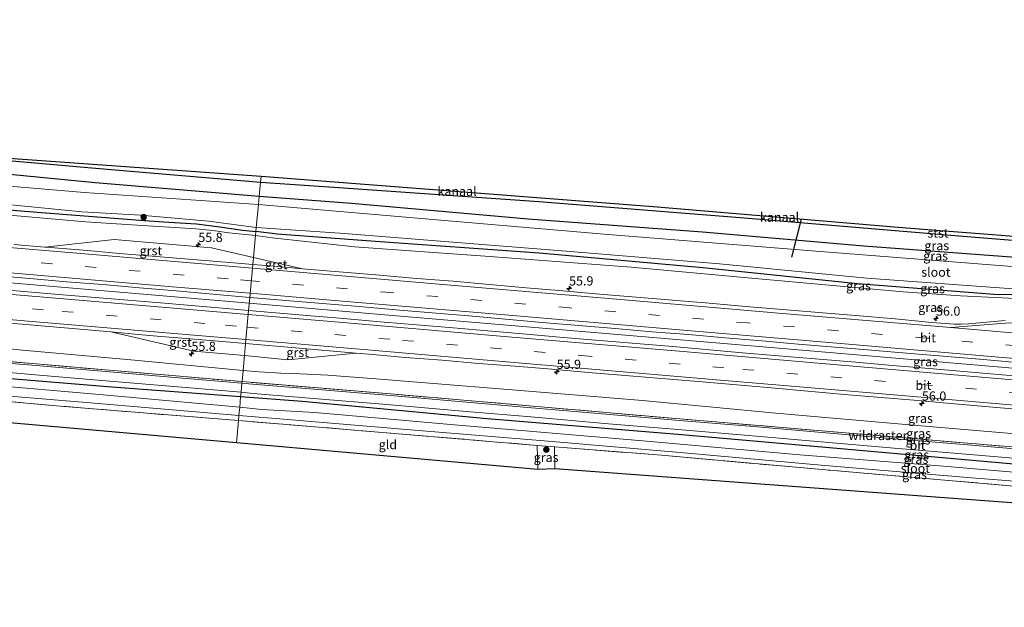
# Model space of a CAD drawing. Units: metres. Extents: x 180000 to 190000, y 574998 to 576240.
# Drawn here: x 187435 to 187703, y 575979 to 576139 of the extents above; entities that cross this region are included whole.
import ezdxf
from ezdxf.enums import TextEntityAlignment as Align

# ---------------------------------------------------------------- set-up
doc = ezdxf.new("R2010")
doc.units = ezdxf.units.M
doc.linetypes.add('IE-TERREINAFSCHEIDING', pattern=[10, 8, -2])
doc.linetypes.add('VW-3-9_STREEP', pattern=[12, 3, -9])
doc.layers.get('0').update_dxf_attribs({"lineweight": 25})
for name, color, linetype, lineweight in [('B-ME-AM-KILOMETR-S-B1', 7, 'Continuous', 18), ('B-ME-BV-GELEIDECONSTRUCTIE-GELEIDERAIL-L-B1', 213, 'BV-GELEIDERAIL', 18), ('B-ME-GR-BOOM-S-B1', 93, 'Continuous', 18), ('B-ME-GW-INSTEEKWATERGANG-L-B1', 10, 'Continuous', 25), ('B-ME-GW-KRUINLIJN-L-B1', 93, 'Continuous', 18), ('B-ME-IE-GRASLAND-GV-B6', 93, 'Continuous', 18), ('B-ME-IE-GRONDWERKLIJN-GROND_INGERICHT-GV-B6', 253, 'Continuous', 18), ('B-ME-IE-HULPGEOMETRIE-L-B1', 53, 'Continuous', 18), ('B-ME-IE-TERREINAFSCHEIDING-RASTERHEKWERK-L-B1', 8, 'IE-TERREINAFSCHEIDING', 18), ('B-ME-KG-KADASTRAAL-OPNAMEDTMGRENS-L-B1', 10, 'Continuous', 25), ('B-ME-KW-DUIKER-L-B1', 10, 'Continuous', 25), ('B-ME-OB-BEKLEDING-GV-B6', 253, 'Continuous', 18), ('B-ME-OB-WATERLIJN-L-B1', 133, 'OB-WATERLIJN', 18), ('B-ME-OG-WATER-GV-B6', 153, 'Continuous', 18), ('B-ME-VH-VERH_SOORT-BITUMEN-GV-B6', 8, 'IE-TERREINAFSCHEIDING-NATUURLIJK-HOUTWAL', 18), ('B-ME-VH-VERH_SOORT-GV-B6', 8, 'Continuous', 18), ('B-ME-VW-MARKERING-39STREEP-015-L-B1', 255, 'VW-3-9_STREEP', 18), ('B-ME-VW-MARKERING-STREEP-015-L-B1', 7, 'Continuous', 18)]:
    doc.layers.add(name, color=color, linetype=linetype, lineweight=lineweight)
doc.styles.add('NLCS-ISO', font='NLCS-ISO.TTF')
doc.linetypes.add('BV-GELEIDERAIL', pattern='A,10,-3,[108,NLCS.SHX,S=1,R=0,X=0,Y=0],-3', length=16)
doc.linetypes.add('IE-TERREINAFSCHEIDING-NATUURLIJK-HOUTWAL', pattern='A,7,-1.5,[67,NLCS.SHX,S=0.75,R=45,X=0,Y=0],-1.5,7,-1.5,[70,NLCS.SHX,S=0.75,R=0,X=0,Y=0],-1.5', length=20)
doc.linetypes.add('OB-WATERLIJN', pattern='A,10,[32,NLCS.SHX,S=2,R=0,X=0,Y=0],-12', length=22)

# ---------------------------------------------------------------- blocks, each defined once
blk = doc.blocks.new('boom')
blk.add_hatch(color=256).paths.add_polyline_path([(-0.75, 0, 1), (0.75, 0, 1)])
blk.add_circle((0, 0), 0.75)
blk = doc.blocks.new('hecto')
for p, q in [((0, 0.625), (-0.625, 0)), ((0, -0.625), (0, 0.625)), ((-0.625, 0), (0.625, 0)), ((0.625, 0), (0, -0.625))]:
    blk.add_line(p, q)

msp = doc.modelspace()

# ---------------------------------------------------------------- linework, layer by layer
at = {"layer": 'B-ME-BV-GELEIDECONSTRUCTIE-GELEIDERAIL-L-B1'}
for points in [[(187497.898, 576061.483, 1.615), (187437.064, 576066.645, 1.752), (187374.651, 576071.956, 1.79), (187316.275, 576076.829, 1.786), (187260.478, 576081.575, 1.859), (187198.195, 576086.78, 1.816), (187133.201, 576092.229, 1.812), (187129.616, 576092.521, 1.809)], [(187866.126, 576029.997, 1.561), (187813.787, 576034.555, 1.618), (187759.274, 576039.126, 1.631), (187702.627, 576043.997, 1.687), (187644.17, 576049.036, 1.652), (187588.476, 576053.715, 1.597), (187537.976, 576058.013, 1.627), (187497.898, 576061.483, 1.615)]]:
    msp.add_polyline3d(points, dxfattribs=at)
at = {"layer": 'B-ME-GW-INSTEEKWATERGANG-L-B1'}
for points in [[(187500.579, 576090.497, -0.064), (187455.919, 576094.207, 0.107), (187417.764, 576097.927, 0.158), (187376.383, 576100.966, 0.27), (187339.761, 576103.876, 0.287), (187306.587, 576106.071, 0.287), (187271.143, 576108.604, 0.21), (187239.926, 576111.195, 0.274), (187219.87, 576112.656, 0.313), (187196.639, 576114.594, 0.313), (187137.334, 576119.703, 0.463), (187131.71, 576120.133, 0.487)], [(187399.169, 576103.252, 0.098), (187456.037, 576098.242, 0.051), (187500.942, 576094.433, -0.113)], [(187500.942, 576094.433, -0.113), (187523.504, 576092.888, -0.111), (187576.748, 576089.126, -0.15), (187631.517, 576084.799, -0.154), (187691.09, 576079.825, -0.158), (187749.708, 576075.111, -0.163), (187804.7, 576069.668, -0.163), (187869.535, 576063.987, -0.271)], [(187404.637, 576089.331, -0.145), (187436.724, 576086.482, -0.09), (187469.308, 576084.016, -0.244), (187475.978, 576083.546, -0.244), (187483.557, 576083.035, -0.244), (187489.885, 576082.288, -0.244), (187496.031, 576081.334, -0.244), (187499.698, 576080.961, -0.244)], [(187869.119, 576059.839, -0.128), (187817.111, 576063.964, 0.038), (187763.523, 576068.445, 0.188), (187712.617, 576073.485, 0.261), (187665.159, 576077.035, 0.128), (187621.257, 576080.845, 0.171), (187573.845, 576084.333, -0.047), (187525.697, 576088.649, -0.047), (187500.579, 576090.497, -0.064)], [(187826.799, 576052.867, -0.244), (187819.92, 576053.555, -0.244), (187763.605, 576058.913, -0.244), (187725.314, 576062.224, -0.244), (187709.378, 576063.889, -0.244), (187701.879, 576063.723, -0.244), (187663.448, 576066.729, -0.244), (187621.396, 576071.048, -0.244), (187576.844, 576075.112, -0.244), (187530.968, 576078.356, -0.244), (187505.591, 576080.292, -0.244), (187499.698, 576080.961, -0.244)], [(187495.536, 576035.912, -0.623), (187459.302, 576038.707, -0.588), (187421.768, 576041.785, -0.532), (187385.25, 576044.718, -0.528), (187351.446, 576047.461, -0.502), (187324.976, 576049.811, -0.467), (187319.829, 576050.233, -0.429)], [(187863.436, 576003.175, -1.05), (187831.732, 576005.99, -1.047), (187786.133, 576010.562, -0.832), (187748.212, 576013.833, -0.781), (187706.031, 576017.629, -0.785), (187659.917, 576021.705, -0.618), (187614.563, 576025.685, -0.626), (187562.658, 576029.934, -0.631), (187512.311, 576034.683, -0.635), (187495.536, 576035.912, -0.623)]]:
    msp.add_polyline3d(points, dxfattribs=at)
at = {"layer": 'B-ME-GW-KRUINLIJN-L-B1'}
for points in [[(187130.97, 576110.375, 0.636), (187145.1, 576109.176, 0.639), (187170.408, 576107.039, 0.678), (187193.327, 576105.281, 0.661), (187209.499, 576103.893, 0.562), (187221.546, 576103.319, 0.425), (187231.349, 576102.773, 0.502), (187242.898, 576102.049, 0.511), (187251.295, 576100.822, 0.502), (187263.671, 576099.746, 0.429), (187284.807, 576097.998, 0.485), (187314.508, 576095.741, 0.48), (187354.177, 576092.324, 0.45), (187398.646, 576088.031, 0.442), (187432.62, 576085.428, 0.39), (187453.275, 576083.618, 0.395), (187468.834, 576082.664, 0.407), (187483.355, 576081.697, 0.416), (187487.942, 576081.296, 0.446), (187492.322, 576080.581, 0.455), (187499.598, 576079.882, 0.345)], [(187499.598, 576079.882, 0.345), (187504.809, 576079.179, 0.334), (187513.327, 576078.272, 0.304), (187526.499, 576076.785, 0.343), (187563.336, 576074.159, 0.214), (187601.845, 576071.273, 0.296), (187635.608, 576068.217, 0.287), (187675.904, 576064.553, 0.283), (187691.528, 576063.435, 0.3), (187702.838, 576062.94, 0.313), (187711.45, 576062.442, 0.274), (187725.057, 576061.267, 0.334), (187731.68, 576060.652, 0.356), (187736.932, 576060.416, 0.343), (187742.102, 576060.054, 0.347), (187749.592, 576059.365, 0.369), (187757.401, 576058.484, 0.326), (187770.481, 576057.101, 0.3), (187827.926, 576051.421, 0.188)], [(187496.199, 576043.087, 0.436), (187465.602, 576045.993, 0.416), (187436.1, 576048.627, 0.386), (187409.233, 576051.515, 0.455), (187382.348, 576053.143, 0.433), (187357.056, 576055.82, 0.459), (187343.136, 576057.031, 0.498), (187330.405, 576057.259, 0.541), (187316.269, 576057.712, 0.455), (187303.518, 576058.565, 0.468), (187293.013, 576059.72, 0.511), (187272.016, 576061.49, 0.609), (187257.944, 576062.931, 0.545), (187252.531, 576062.293, 0.489), (187244.625, 576061.271, 0.36), (187241.3684, 576060.7507, 0.173)], [(187864.351, 576012.3, 0.262), (187834.197, 576014.659, 0.18), (187806.873, 576017.035, 0.283), (187788.253, 576018.201, 0.296), (187769.198, 576019.871, 0.369), (187756.412, 576021.707, 0.33), (187744.189, 576022.811, 0.321), (187726.382, 576024.19, 0.321), (187704.286, 576026.059, 0.283), (187677.667, 576028.351, 0.279), (187641.277, 576031.532, 0.248), (187604.956, 576034.928, 0.446), (187570.568, 576037.736, 0.442), (187532.297, 576040.818, 0.326), (187519.318, 576041.817, 0.36), (187511.705, 576042.254, 0.36), (187506.458, 576042.382, 0.39), (187500.573, 576042.793, 0.416), (187496.199, 576043.087, 0.436)]]:
    msp.add_polyline3d(points, dxfattribs=at)
at = {"layer": 'B-ME-IE-GRASLAND-GV-B6'}
for points in [[(187399.169, 576103.252, 0.098), (187456.037, 576098.242, 0.051), (187500.942, 576094.433, -0.113), (187500.579, 576090.497, -0.064), (187455.919, 576094.207, 0.107), (187417.764, 576097.927, 0.158), (187376.383, 576100.966, 0.27), (187339.761, 576103.876, 0.287), (187306.587, 576106.071, 0.287), (187271.143, 576108.604, 0.21), (187239.926, 576111.195, 0.274), (187219.87, 576112.656, 0.313), (187196.639, 576114.594, 0.313), (187137.334, 576119.703, 0.463), (187131.71, 576120.133, 0.487), (187131.922, 576122.932, 0.353), (187170.042, 576119.581, 0.287), (187211.081, 576116.028, 0.236), (187246.817, 576113.386, 0.146), (187290.042, 576110.035, 0.377), (187337.646, 576106.958, 0.244), (187365.485, 576104.916, 0.24), (187399.169, 576103.252, 0.098)], [(187500.579, 576090.497, -0.064), (187500.38, 576088.347, -0.558), (187453.05, 576091.57, -0.558), (187398.043, 576096.28, -0.558), (187349.441, 576100.243, -0.558), (187302.862, 576104.18, -0.558), (187253.112, 576107.83, -0.558), (187218.454, 576110.359, -0.558), (187186.974, 576112.738, -0.558), (187175.653, 576113.655, -0.553), (187131.463, 576116.879, -0.557), (187131.71, 576120.133, 0.487), (187137.334, 576119.703, 0.463), (187196.639, 576114.594, 0.313), (187219.87, 576112.656, 0.313), (187239.926, 576111.195, 0.274), (187271.143, 576108.604, 0.21), (187306.587, 576106.071, 0.287), (187339.761, 576103.876, 0.287), (187376.383, 576100.966, 0.27), (187417.764, 576097.927, 0.158), (187455.919, 576094.207, 0.107), (187500.579, 576090.497, -0.064)], [(187869.535, 576063.987, -0.271), (187869.119, 576059.839, -0.128), (187817.111, 576063.964, 0.038), (187763.523, 576068.445, 0.188), (187712.617, 576073.485, 0.261), (187665.159, 576077.035, 0.128), (187621.257, 576080.845, 0.171), (187573.845, 576084.333, -0.047), (187525.697, 576088.649, -0.047), (187500.579, 576090.497, -0.064), (187500.942, 576094.433, -0.113), (187523.504, 576092.888, -0.111), (187576.748, 576089.126, -0.15), (187631.517, 576084.799, -0.154), (187691.09, 576079.825, -0.158), (187749.708, 576075.111, -0.163), (187804.7, 576069.668, -0.163), (187869.535, 576063.987, -0.271)], [(187404.637, 576089.331, -0.145), (187436.724, 576086.482, -0.09), (187469.308, 576084.016, -0.244), (187475.978, 576083.546, -0.244), (187483.557, 576083.035, -0.244), (187489.885, 576082.288, -0.244), (187496.031, 576081.334, -0.244), (187499.698, 576080.961, -0.244)], [(187499.803, 576082.105, -0.622), (187499.698, 576080.961, -0.244), (187496.031, 576081.334, -0.244), (187489.885, 576082.288, -0.244), (187483.557, 576083.035, -0.244), (187475.978, 576083.546, -0.244), (187469.308, 576084.016, -0.244), (187436.724, 576086.482, -0.09), (187404.637, 576089.331, -0.145)], [(187869.119, 576059.839, -0.128), (187868.954, 576058.199, -0.558), (187814.067, 576062.662, -0.562), (187760.899, 576066.934, -0.562), (187705.555, 576071.409, -0.558), (187654.456, 576075.49, -0.558), (187594.516, 576080.218, -0.558), (187543.67, 576084.621, -0.558), (187500.38, 576088.347, -0.558), (187500.579, 576090.497, -0.064), (187525.697, 576088.649, -0.047), (187573.845, 576084.333, -0.047), (187621.257, 576080.845, 0.171), (187665.159, 576077.035, 0.128), (187712.617, 576073.485, 0.261), (187763.523, 576068.445, 0.188), (187817.111, 576063.964, 0.038), (187869.119, 576059.839, -0.128)], [(187432.174, 576088.375, -0.626), (187452.302, 576086.352, -0.622), (187468.254, 576085.443, -0.622), (187486.8, 576083.843, -0.622), (187499.803, 576082.105, -0.622)], [(187432.62, 576085.428, 0.39), (187453.275, 576083.618, 0.395), (187468.834, 576082.664, 0.407), (187483.355, 576081.697, 0.416), (187487.942, 576081.296, 0.446), (187492.322, 576080.581, 0.455), (187499.598, 576079.882, 0.345), (187499.047, 576073.921, 0.595), (187487.617, 576076.559, 0.631), (187461.121, 576078.84, 0.682), (187442.1877, 576076.7577, 0.7574)], [(187499.698, 576080.961, -0.244), (187499.598, 576079.882, 0.345), (187492.322, 576080.581, 0.455), (187487.942, 576081.296, 0.446), (187483.355, 576081.697, 0.416), (187468.834, 576082.664, 0.407), (187453.275, 576083.618, 0.395), (187432.62, 576085.428, 0.39)], [(187868.135, 576050.032, -0.557), (187868.006, 576048.747, -0.244), (187826.799, 576052.867, -0.244), (187819.92, 576053.555, -0.244), (187763.605, 576058.913, -0.244), (187725.314, 576062.224, -0.244), (187709.378, 576063.889, -0.244), (187701.879, 576063.723, -0.244), (187663.448, 576066.729, -0.244), (187621.396, 576071.048, -0.244), (187576.844, 576075.112, -0.244), (187530.968, 576078.356, -0.244), (187505.591, 576080.292, -0.244), (187499.698, 576080.961, -0.244), (187499.803, 576082.105, -0.622), (187522.578, 576080.524, -0.622), (187584.129, 576075.627, -0.622), (187625.874, 576072.191, -0.622), (187666.022, 576068.3, -0.622), (187705.817, 576065.369, -0.622), (187745.512, 576061.782, -0.622), (187780.592, 576058.511, -0.622), (187824.62, 576054.351, -0.626), (187868.135, 576050.032, -0.557)], [(187693.6804, 576055.8742, 0.8141), (187691.6937, 576055.7513, 0.8033), (187689.9326, 576055.7635, 0.8154), (187683.7273, 576056.2352, 0.8305), (187673.7712, 576057.1759, 0.7931), (187662.9638, 576058.075, 0.8018), (187652.9967, 576058.8819, 0.8117), (187643.0333, 576059.7411, 0.8084), (187633.0697, 576060.5929, 0.8117), (187623.1057, 576061.4358, 0.8215), (187613.141, 576062.2776, 0.8231), (187603.1774, 576063.132, 0.8149), (187593.212, 576063.9591, 0.792), (187583.2528, 576064.8603, 0.774), (187573.286, 576065.6799, 0.774), (187563.3241, 576066.5544, 0.7576), (187553.3614, 576067.4142, 0.7543), (187543.3912, 576068.1876, 0.7812), (187533.4298, 576069.065, 0.7623), (187523.4625, 576069.8767, 0.7662), (187513.5017, 576070.7614, 0.7662), (187512.3826, 576070.8588, 0.7673), (187499.047, 576073.921, 0.595), (187499.598, 576079.882, 0.345), (187504.809, 576079.179, 0.334), (187513.327, 576078.272, 0.304), (187526.499, 576076.785, 0.343), (187563.336, 576074.159, 0.214), (187601.845, 576071.273, 0.296), (187635.608, 576068.217, 0.287), (187675.904, 576064.553, 0.283), (187691.528, 576063.435, 0.3), (187702.838, 576062.94, 0.313), (187711.45, 576062.442, 0.274)], [(187711.45, 576062.442, 0.274), (187702.838, 576062.94, 0.313), (187691.528, 576063.435, 0.3), (187675.904, 576064.553, 0.283), (187635.608, 576068.217, 0.287), (187601.845, 576071.273, 0.296), (187563.336, 576074.159, 0.214), (187526.499, 576076.785, 0.343), (187513.327, 576078.272, 0.304), (187504.809, 576079.179, 0.334), (187499.598, 576079.882, 0.345), (187499.698, 576080.961, -0.244), (187505.591, 576080.292, -0.244), (187530.968, 576078.356, -0.244), (187576.844, 576075.112, -0.244), (187621.396, 576071.048, -0.244), (187663.448, 576066.729, -0.244), (187701.879, 576063.723, -0.244), (187709.378, 576063.889, -0.244)], [(187442.1877, 576076.7577, 0.7574), (187433.7845, 576077.4817, 0.7348)], [(187428.1595, 576069.0462, 1.0024), (187438.1218, 576068.1795, 0.9975), (187448.0828, 576067.2972, 1.004), (187458.0517, 576066.5063, 1.0287), (187468.0158, 576065.66, 1.0182), (187477.9803, 576064.8169, 1.0253), (187487.9388, 576063.9052, 0.9974), (187498.0408, 576063.0193, 1.0005)], [(187498.0408, 576063.0193, 1.0005), (187497.7125, 576059.4719, 1.1198), (187493.6497, 576059.8193, 1.1198), (187473.7209, 576061.5142, 1.1128), (187453.7943, 576063.2147, 1.0968), (187443.8288, 576064.0484, 1.1077), (187423.9018, 576065.7504, 1.0977)], [(187712.8506, 576041.0881, 1.0988), (187702.8899, 576041.9727, 1.1096), (187682.9591, 576043.638, 1.0739), (187672.9926, 576044.4603, 1.0888), (187663.0336, 576045.3649, 1.1208), (187653.0732, 576046.2531, 1.0967), (187633.1394, 576047.8777, 1.1124), (187623.1797, 576048.7738, 1.1175), (187613.2159, 576049.6287, 1.0937), (187603.2506, 576050.4648, 1.1136), (187583.3221, 576052.1519, 1.1116), (187573.3589, 576053.0068, 1.0877), (187553.4319, 576054.7106, 1.0989), (187533.5014, 576056.3848, 1.1138), (187523.5412, 576057.2753, 1.1049), (187513.5767, 576058.1154, 1.1198), (187497.7125, 576059.4719, 1.1198), (187498.0408, 576063.0193, 1.0005)], [(187498.0408, 576063.0193, 1.0005), (187507.8649, 576062.1918, 0.986), (187517.8338, 576061.3994, 1.0253), (187527.7964, 576060.5335, 1.0237), (187537.7574, 576059.6496, 1.004), (187547.7211, 576058.7973, 1.0234), (187557.6896, 576057.9999, 1.0492), (187567.6466, 576057.0753, 0.9967), (187577.6094, 576056.2121, 0.9836), (187587.574, 576055.3728, 0.9705), (187597.538, 576054.5253, 0.9902), (187607.5032, 576053.6925, 0.9803), (187617.4716, 576052.8989, 1.0049), (187627.4362, 576052.053, 1.0083), (187637.3999, 576051.2023, 1.0083), (187647.3607, 576050.3161, 1.0203), (187657.3272, 576049.5075, 1.0147), (187667.2933, 576048.6816, 1.0316), (187677.8905, 576047.8023, 1.0473), (187687.8546, 576046.9529, 1.0276), (187697.8175, 576046.0954, 1.026), (187707.7789, 576045.2163, 1.0325)], [(187430.7956, 576056.1622, 0.8999), (187450.7247, 576054.4756, 0.8929), (187460.1646, 576053.6321, 0.9), (187482.763, 576048.418, 0.708), (187496.578, 576047.193, 0.645), (187496.199, 576043.087, 0.436), (187465.602, 576045.993, 0.416), (187436.1, 576048.627, 0.386), (187409.233, 576051.515, 0.455)], [(187703.6469, 576056.7608, 0.8174), (187693.6804, 576055.8742, 0.8141)], [(187409.233, 576051.515, 0.455), (187436.1, 576048.627, 0.386), (187465.602, 576045.993, 0.416), (187496.199, 576043.087, 0.436)], [(187496.199, 576043.087, 0.436), (187495.9243, 576040.1083, 0.0156), (187459.8207, 576043.195, 0.0073), (187422.0705, 576046.4554, -0.0577)], [(187422.0705, 576046.4554, -0.0577), (187459.8207, 576043.195, 0.0073), (187495.9243, 576040.1083, 0.0156), (187495.8848, 576039.6803, -0.0422), (187479.7093, 576041.0722, -0.0429), (187459.8357, 576042.7572, -0.025), (187440.9022, 576044.3642, -0.0538), (187422.0799, 576045.9801, -0.0569)], [(187704.286, 576026.059, 0.283), (187677.667, 576028.351, 0.279), (187641.277, 576031.532, 0.248), (187604.956, 576034.928, 0.446), (187570.568, 576037.736, 0.442), (187532.297, 576040.818, 0.326), (187519.318, 576041.817, 0.36), (187511.705, 576042.254, 0.36), (187506.458, 576042.382, 0.39), (187500.573, 576042.793, 0.416), (187496.199, 576043.087, 0.436), (187496.578, 576047.193, 0.645), (187508.427, 576046.073, 0.635), (187526.9345, 576047.8821, 0.8997)], [(187526.9345, 576047.8821, 0.8997), (187530.427, 576047.5772, 0.8963), (187540.3854, 576046.6648, 0.8997), (187550.3566, 576045.903, 0.9102), (187560.3189, 576045.0367, 0.9044), (187570.2907, 576044.2824, 0.9051), (187580.257, 576043.4626, 0.8904), (187590.2207, 576042.6117, 0.8992), (187600.1822, 576041.7361, 0.8871), (187620.1177, 576040.1287, 0.8903), (187640.0411, 576038.3782, 0.916), (187649.9997, 576037.4705, 0.9269), (187659.9586, 576036.5592, 0.9125), (187669.9267, 576035.7562, 0.9271), (187679.8924, 576034.9377, 0.9112), (187689.8548, 576034.0674, 0.9233), (187709.7821, 576032.3689, 0.9192)], [(187422.2515, 576043.4537, -0.138), (187440.7179, 576041.8651, -0.1369), (187459.8831, 576040.2165, -0.1403), (187479.4955, 576038.5587, -0.1307), (187495.6538, 576037.1828, -0.1344), (187495.536, 576035.912, -0.623), (187459.302, 576038.707, -0.588), (187421.768, 576041.785, -0.532)], [(187421.768, 576041.785, -0.532), (187459.302, 576038.707, -0.588), (187495.536, 576035.912, -0.623), (187495.285, 576033.185, -1.786), (187458.11, 576036.532, -1.786), (187431.939, 576038.794, -1.786)], [(187732.6316, 576020.0412, -0.0081), (187694.6067, 576023.2435, -0.0211), (187654.8945, 576026.5926, 0.0567), (187615.0848, 576029.9468, 0.002), (187576.1307, 576033.3316, -0.0259), (187536.3389, 576036.7584, -0.0253), (187495.9243, 576040.1083, 0.0156), (187496.199, 576043.087, 0.436)], [(187496.199, 576043.087, 0.436), (187500.573, 576042.793, 0.416), (187506.458, 576042.382, 0.39), (187511.705, 576042.254, 0.36), (187519.318, 576041.817, 0.36), (187532.297, 576040.818, 0.326), (187570.568, 576037.736, 0.442), (187604.956, 576034.928, 0.446), (187641.277, 576031.532, 0.248), (187677.667, 576028.351, 0.279), (187704.286, 576026.059, 0.283)], [(187714.7824, 576021.0266, -0.0532), (187694.5005, 576022.7958, -0.0463), (187674.7201, 576024.4562, -0.0262), (187654.8962, 576026.1331, -0.0178), (187635.1316, 576027.8471, -0.0381), (187615.0249, 576029.5408, -0.043), (187594.9156, 576031.2442, -0.0271), (187575.8243, 576032.8821, -0.0249), (187555.9698, 576034.5885, -0.0263), (187536.325, 576036.288, -0.0271), (187517.6747, 576037.8653, -0.0552), (187498.7417, 576039.4345, -0.042), (187495.8848, 576039.6803, -0.0422), (187495.9243, 576040.1083, 0.0156), (187536.3389, 576036.7584, -0.0253), (187576.1307, 576033.3316, -0.0259), (187615.0848, 576029.9468, 0.002), (187654.8945, 576026.5926, 0.0567), (187694.6067, 576023.2435, -0.0211), (187732.6316, 576020.0412, -0.0081)], [(187495.069, 576030.852, -1.786), (187494.941, 576029.47, -0.974), (187446.401, 576033.427, -0.832), (187397.378, 576037.73, -0.858)], [(187414.978, 576037.558, -1.781), (187453.58, 576034.433, -1.781), (187495.069, 576030.852, -1.786)], [(187863.436, 576003.175, -1.05), (187863.318, 576001.998, -1.791), (187826.328, 576005.07, -1.786), (187780.269, 576009.175, -1.79), (187734.587, 576012.966, -1.786), (187686.849, 576017.098, -1.79), (187647.814, 576020.175, -1.79), (187605.072, 576023.928, -1.786), (187553.73, 576028.305, -1.786), (187515.701, 576031.73, -1.786), (187501.188, 576032.543, -1.786), (187495.285, 576033.185, -1.786), (187495.536, 576035.912, -0.623), (187512.311, 576034.683, -0.635), (187562.658, 576029.934, -0.631), (187614.563, 576025.685, -0.626), (187659.917, 576021.705, -0.618), (187706.031, 576017.629, -0.785), (187748.212, 576013.833, -0.781), (187786.133, 576010.562, -0.832), (187831.732, 576005.99, -1.047), (187863.436, 576003.175, -1.05)], [(187706.031, 576017.629, -0.785), (187659.917, 576021.705, -0.618), (187614.563, 576025.685, -0.626), (187562.658, 576029.934, -0.631), (187512.311, 576034.683, -0.635), (187495.536, 576035.912, -0.623), (187495.6538, 576037.1828, -0.1344), (187498.9121, 576036.9054, -0.1351), (187517.5044, 576035.3173, -0.13), (187536.4571, 576033.745, -0.1119), (187555.9602, 576032.0615, -0.1118), (187575.5857, 576030.3761, -0.1112), (187594.6259, 576028.7279, -0.1359), (187614.538, 576027.0654, -0.1205), (187634.9058, 576025.3136, -0.1314), (187654.6188, 576023.6465, -0.1061), (187674.5467, 576021.9281, -0.1405), (187694.0928, 576020.2615, -0.1187), (187714.4666, 576018.504, -0.1426)], [(187863.07, 575999.526, -1.791), (187862.989, 575998.716, -1.392), (187798.214, 576004.28, -1.313), (187771.742, 576006.337, -1.043), (187706.069, 576011.668, -1.172), (187654.878, 576016.049, -0.983), (187610.09, 576020.046, -1.056), (187580.952, 576022.302, -1.077), (187576.3, 576022.715, -1.026), (187516.806, 576027.716, -0.974), (187494.941, 576029.47, -0.974), (187495.069, 576030.852, -1.786), (187503.957, 576030.178, -1.786), (187543.959, 576026.75, -1.786), (187579.299, 576023.894, -1.786), (187615.228, 576020.779, -1.786), (187654.579, 576017.263, -1.786), (187694.522, 576013.856, -1.79), (187733.213, 576010.911, -1.786), (187767.828, 576007.978, -1.79), (187806.383, 576004.444, -1.786), (187841.099, 576001.391, -1.786), (187863.07, 575999.526, -1.791)], [(187580.952, 576022.302, -1.077), (187581.098, 576016.315, -1.074), (187576.453, 576016.204, -1.056), (187576.3, 576022.715, -1.026), (187580.952, 576022.302, -1.077)]]:
    msp.add_polyline3d(points, dxfattribs=at)
at = {"layer": 'B-ME-IE-GRONDWERKLIJN-GROND_INGERICHT-GV-B6'}
for points in [[(187494.941, 576029.47, -0.974), (187494.384, 576023.4398, -0.974), (187309.03, 576039.782, -0.635), (187305.586, 576038.974, -0.777), (187303.966, 576045.313, -0.764), (187308.774, 576045.012, -0.751), (187315.36, 576044.646, -0.802), (187321.907, 576044.089, -0.832), (187348.167, 576041.939, -0.717), (187397.378, 576037.73, -0.858), (187446.401, 576033.427, -0.832), (187494.941, 576029.47, -0.974)], [(187576.3, 576022.715, -1.026), (187576.453, 576016.204, -1.056), (187494.384, 576023.4398, -0.974), (187494.941, 576029.47, -0.974), (187516.806, 576027.716, -0.974), (187576.3, 576022.715, -1.026)], [(187862.989, 575998.716, -1.392), (187862.6519, 575995.3545, -1.392), (187581.098, 576016.315, -1.074), (187580.952, 576022.302, -1.077), (187610.09, 576020.046, -1.056), (187654.878, 576016.049, -0.983), (187706.069, 576011.668, -1.172), (187771.742, 576006.337, -1.043), (187798.214, 576004.28, -1.313), (187862.989, 575998.716, -1.392)]]:
    msp.add_polyline3d(points, dxfattribs=at)
at = {"layer": 'B-ME-IE-HULPGEOMETRIE-L-B1'}
msp.add_polyline3d([(187494.384, 576023.4398, -0.974), (187494.941, 576029.47, -0.974), (187495.069, 576030.852, -1.786), (187495.285, 576033.185, -1.786), (187495.536, 576035.912, -0.623), (187495.6538, 576037.1828, -0.1344), (187495.8848, 576039.6803, -0.0422), (187495.9243, 576040.1083, 0.0156), (187496.199, 576043.087, 0.436), (187496.578, 576047.193, 0.645), (187496.8815, 576050.4732, 0.917), (187497.7125, 576059.4719, 1.1198), (187498.0408, 576063.0193, 1.0005), (187498.8703, 576072.0024, 0.7861), (187499.047, 576073.921, 0.595), (187499.598, 576079.882, 0.345), (187499.698, 576080.961, -0.244), (187499.803, 576082.105, -0.622), (187500.38, 576088.347, -0.558), (187500.579, 576090.497, -0.064), (187500.942, 576094.433, -0.113), (187501.096, 576096.1, -0.616)], dxfattribs=at)
at = {"layer": 'B-ME-IE-TERREINAFSCHEIDING-RASTERHEKWERK-L-B1'}
for p, q in [((187576.453, 576016.204, -1.056), (187576.3, 576022.715, -1.026)), ((187581.098, 576016.315, -1.074), (187580.952, 576022.302, -1.077))]:
    msp.add_line(p, q, dxfattribs=at)
for points in [[(187495.9243, 576040.1083, 0.0156), (187459.8207, 576043.195, 0.0073), (187422.0705, 576046.4554, -0.0577), (187383.4603, 576049.8136, -0.0493), (187345.576, 576053.0224, -0.0553), (187306.8223, 576056.3471, 0.2588), (187274.4686, 576059.0152, 0.1626), (187263.7623, 576059.7767, 0.2196), (187252.5556, 576060.3268, 0.1275), (187241.3684, 576060.7507, 0.173), (187214.547, 576061.6954, 0.1513), (187183.6853, 576062.7479, 0.1843), (187168.6578, 576063.3201, 0.3255), (187134.6618, 576066.3059, 0.4543), (187133.2982, 576066.9469, 0.4553)], [(187494.941, 576029.47, -0.974), (187446.401, 576033.427, -0.832), (187397.378, 576037.73, -0.858), (187348.167, 576041.939, -0.717), (187321.907, 576044.089, -0.832), (187315.36, 576044.646, -0.802), (187308.774, 576045.012, -0.751), (187303.966, 576045.313, -0.764), (187302.367, 576045.413, -0.768), (187293.395, 576046.133, -0.777), (187283.425, 576046.794, -0.777), (187266.041, 576047.74, -0.759), (187235.91, 576049.543, -0.794), (187212.608, 576050.643, -0.828), (187187.372, 576051.331, -0.768), (187166.891, 576051.598, -0.79), (187139.509, 576051.784, -0.807), (187126.496, 576051.385, -0.783)], [(187842.1538, 576010.7138, -0.0846), (187806.1672, 576013.824, -0.067), (187768.3213, 576017.0281, -0.0392), (187732.6316, 576020.0412, -0.0081), (187694.6067, 576023.2435, -0.0211), (187654.8945, 576026.5926, 0.0567), (187615.0848, 576029.9468, 0.002), (187576.1307, 576033.3316, -0.0259), (187536.3389, 576036.7584, -0.0253), (187495.9243, 576040.1083, 0.0156)], [(187862.989, 575998.716, -1.392), (187798.214, 576004.28, -1.313), (187771.742, 576006.337, -1.043), (187706.069, 576011.668, -1.172), (187654.878, 576016.049, -0.983), (187610.09, 576020.046, -1.056), (187580.952, 576022.302, -1.077), (187576.3, 576022.715, -1.026), (187516.806, 576027.716, -0.974), (187494.941, 576029.47, -0.974)]]:
    msp.add_polyline3d(points, dxfattribs=at)
at = {"layer": 'B-ME-KG-KADASTRAAL-OPNAMEDTMGRENS-L-B1'}
for points in [[(186952.884, 576138.676, -0.223), (186978.224, 576136.524, -0.218), (187014.218, 576133.903, -0.283), (187060.207, 576129.755, -0.154), (187094.997, 576126.741, -0.102), (187124.483, 576124.392, -0.167), (187131.99, 576123.822, -0.16), (187159.369, 576121.865, -0.21), (187193.447, 576119.233, -0.214), (187256.183, 576114.112, -0.317), (187297.899, 576110.544, -0.128), (187349.608, 576106.882, -0.167), (187501.096, 576096.1, -0.616), (187607.811, 576087.791, -0.613), (187676.7291, 576081.9828, -0.613), (187742.473, 576076.87, -0.613), (187806.853, 576070.706, -0.613), (187869.708, 576065.719, -0.621), (187950.304, 576059.592, -0.621), (187994.471, 576056.363, -0.621)], [(186952.884, 576138.676, -0.223), (186978.224, 576136.524, -0.218), (187014.218, 576133.903, -0.283), (187060.207, 576129.755, -0.154), (187094.997, 576126.741, -0.102), (187124.483, 576124.392, -0.167), (187131.99, 576123.822, -0.16), (187159.369, 576121.865, -0.21), (187193.447, 576119.233, -0.214), (187256.183, 576114.112, -0.317), (187297.899, 576110.544, -0.128), (187349.608, 576106.882, -0.167), (187501.096, 576096.1, -0.616), (187607.811, 576087.791, -0.613), (187676.7291, 576081.9828, -0.613), (187742.473, 576076.87, -0.613), (187806.853, 576070.706, -0.613), (187869.708, 576065.719, -0.621), (187950.304, 576059.592, -0.621), (187994.471, 576056.363, -0.621)], [(187974.5349, 575986.492, -1.2231), (187970.9047, 575984.7684, -1.0109), (187968.0756, 575985.686, -1.0374), (187968.319, 575978.8888, -1.1483), (187967.5059, 575978.6279, -1.6673), (187963.2719, 575986.4181, -1.6494), (187962.0129, 575987.9575, -1.0419), (187862.6519, 575995.3545, -1.392), (187581.098, 576016.315, -1.074), (187576.453, 576016.204, -1.056), (187494.384, 576023.4398, -0.974), (187309.03, 576039.782, -0.635), (187305.586, 576038.974, -0.777), (187125.9283, 576043.9005, -0.783), (187094.695, 576044.757, -0.678), (187092.837, 576044.543, -0.661), (187089.382, 576044.146, -0.63), (186749.4293, 576007.8607, 0.2471)], [(187974.5349, 575986.492, -1.2231), (187970.9047, 575984.7684, -1.0109), (187968.0756, 575985.686, -1.0374), (187968.319, 575978.8888, -1.1483), (187967.5059, 575978.6279, -1.6673), (187963.2719, 575986.4181, -1.6494), (187962.0129, 575987.9575, -1.0419), (187862.6519, 575995.3545, -1.392), (187581.098, 576016.315, -1.074), (187576.453, 576016.204, -1.056), (187494.384, 576023.4398, -0.974), (187309.03, 576039.782, -0.635), (187305.586, 576038.974, -0.777), (187125.9283, 576043.9005, -0.783), (187094.695, 576044.757, -0.678), (187092.837, 576044.543, -0.661), (187089.382, 576044.146, -0.63), (186749.4293, 576007.8607, 0.2471)]]:
    msp.add_polyline3d(points, dxfattribs=at)
at = {"layer": 'B-ME-KW-DUIKER-L-B1'}
msp.add_line((187645.612, 576074.015, -0.583), (187648.269, 576084.372, -0.613), dxfattribs=at)
at = {"layer": 'B-ME-OB-BEKLEDING-GV-B6'}
for points in [[(187501.096, 576096.1, -0.616), (187500.942, 576094.433, -0.113), (187456.037, 576098.242, 0.051), (187399.169, 576103.252, 0.098), (187349.608, 576106.882, -0.167), (187501.096, 576096.1, -0.616)], [(187869.708, 576065.719, -0.621), (187869.535, 576063.987, -0.271), (187804.7, 576069.668, -0.163), (187749.708, 576075.111, -0.163), (187691.09, 576079.825, -0.158), (187631.517, 576084.799, -0.154), (187576.748, 576089.126, -0.15), (187523.504, 576092.888, -0.111), (187500.942, 576094.433, -0.113), (187501.096, 576096.1, -0.616), (187542.948, 576092.788, -0.613), (187607.811, 576087.791, -0.613), (187674.27, 576082.174, -0.613), (187676.7291, 576081.9828, -0.613), (187742.473, 576076.87, -0.613), (187806.853, 576070.706, -0.613), (187869.708, 576065.719, -0.621)]]:
    msp.add_polyline3d(points, dxfattribs=at)
at = {"layer": 'B-ME-OB-WATERLIJN-L-B1'}
for points in [[(187607.811, 576087.791, -0.613), (187542.948, 576092.788, -0.613), (187501.096, 576096.1, -0.616)], [(187676.7291, 576081.9828, -0.613), (187674.27, 576082.174, -0.613), (187607.811, 576087.791, -0.613)]]:
    msp.add_polyline3d(points, dxfattribs=at)
at = {"layer": 'B-ME-OG-WATER-GV-B6'}
for points in [[(187398.043, 576096.28, -0.558), (187453.05, 576091.57, -0.558), (187500.38, 576088.347, -0.558)], [(187607.811, 576087.791, -0.613), (187542.948, 576092.788, -0.613), (187501.096, 576096.1, -0.616), (187607.811, 576087.791, -0.613)], [(187500.38, 576088.347, -0.558), (187499.803, 576082.105, -0.622), (187486.8, 576083.843, -0.622), (187468.254, 576085.443, -0.622), (187452.302, 576086.352, -0.622), (187432.174, 576088.375, -0.626)], [(187868.954, 576058.199, -0.558), (187868.135, 576050.032, -0.557), (187824.62, 576054.351, -0.626), (187780.592, 576058.511, -0.622), (187745.512, 576061.782, -0.622), (187705.817, 576065.369, -0.622), (187666.022, 576068.3, -0.622), (187625.874, 576072.191, -0.622), (187584.129, 576075.627, -0.622), (187522.578, 576080.524, -0.622), (187499.803, 576082.105, -0.622), (187500.38, 576088.347, -0.558), (187543.67, 576084.621, -0.558), (187594.516, 576080.218, -0.558), (187654.456, 576075.49, -0.558), (187705.555, 576071.409, -0.558), (187760.899, 576066.934, -0.562), (187814.067, 576062.662, -0.562), (187868.954, 576058.199, -0.558)], [(187676.7291, 576081.9828, -0.613), (187674.27, 576082.174, -0.613), (187607.811, 576087.791, -0.613), (187676.7291, 576081.9828, -0.613)], [(187431.939, 576038.794, -1.786), (187458.11, 576036.532, -1.786), (187495.285, 576033.185, -1.786)], [(187495.285, 576033.185, -1.786), (187495.069, 576030.852, -1.786), (187453.58, 576034.433, -1.781), (187414.978, 576037.558, -1.781)], [(187863.318, 576001.998, -1.791), (187863.07, 575999.526, -1.791), (187841.099, 576001.391, -1.786), (187806.383, 576004.444, -1.786), (187767.828, 576007.978, -1.79), (187733.213, 576010.911, -1.786), (187694.522, 576013.856, -1.79), (187654.579, 576017.263, -1.786), (187615.228, 576020.779, -1.786), (187579.299, 576023.894, -1.786), (187543.959, 576026.75, -1.786), (187503.957, 576030.178, -1.786), (187495.069, 576030.852, -1.786), (187495.285, 576033.185, -1.786), (187501.188, 576032.543, -1.786), (187515.701, 576031.73, -1.786), (187553.73, 576028.305, -1.786), (187605.072, 576023.928, -1.786), (187647.814, 576020.175, -1.79), (187686.849, 576017.098, -1.79), (187734.587, 576012.966, -1.786), (187780.269, 576009.175, -1.79), (187826.328, 576005.07, -1.786), (187863.318, 576001.998, -1.791)]]:
    msp.add_polyline3d(points, dxfattribs=at)
at = {"layer": 'B-ME-VH-VERH_SOORT-BITUMEN-GV-B6'}
for points in [[(187442.1877, 576076.7577, 0.7574), (187443.7477, 576076.6233, 0.7615), (187453.7128, 576075.7881, 0.7508), (187463.677, 576074.9413, 0.764), (187473.6396, 576074.0782, 0.7756), (187483.6063, 576073.2625, 0.7943), (187493.5717, 576072.4265, 0.7974), (187498.8703, 576072.0024, 0.7861), (187498.0408, 576063.0193, 1.0005), (187487.9388, 576063.9052, 0.9974), (187477.9803, 576064.8169, 1.0253), (187468.0158, 576065.66, 1.0182), (187458.0517, 576066.5063, 1.0287), (187448.0828, 576067.2972, 1.004), (187438.1218, 576068.1795, 0.9975), (187428.1595, 576069.0462, 1.0024)], [(187433.7845, 576077.4817, 0.7348), (187442.1877, 576076.7577, 0.7574)], [(187707.7789, 576045.2163, 1.0325), (187697.8175, 576046.0954, 1.026), (187687.8546, 576046.9529, 1.0276), (187677.8905, 576047.8023, 1.0473), (187667.2933, 576048.6816, 1.0316), (187657.3272, 576049.5075, 1.0147), (187647.3607, 576050.3161, 1.0203), (187637.3999, 576051.2023, 1.0083), (187627.4362, 576052.053, 1.0083), (187617.4716, 576052.8989, 1.0049), (187607.5032, 576053.6925, 0.9803), (187597.538, 576054.5253, 0.9902), (187587.574, 576055.3728, 0.9705), (187577.6094, 576056.2121, 0.9836), (187567.6466, 576057.0753, 0.9967), (187557.6896, 576057.9999, 1.0492), (187547.7211, 576058.7973, 1.0234), (187537.7574, 576059.6496, 1.004), (187527.7964, 576060.5335, 1.0237), (187517.8338, 576061.3994, 1.0253), (187507.8649, 576062.1918, 0.986), (187498.0408, 576063.0193, 1.0005), (187498.8703, 576072.0024, 0.7861), (187503.539, 576071.6286, 0.7761), (187512.3826, 576070.8588, 0.7673), (187513.5017, 576070.7614, 0.7662), (187523.4625, 576069.8767, 0.7662), (187533.4298, 576069.065, 0.7623), (187543.3912, 576068.1876, 0.7812), (187553.3614, 576067.4142, 0.7543), (187563.3241, 576066.5544, 0.7576), (187573.286, 576065.6799, 0.774), (187583.2528, 576064.8603, 0.774), (187593.212, 576063.9591, 0.792), (187603.1774, 576063.132, 0.8149), (187613.141, 576062.2776, 0.8231), (187623.1057, 576061.4358, 0.8215), (187633.0697, 576060.5929, 0.8117), (187643.0333, 576059.7411, 0.8084), (187652.9967, 576058.8819, 0.8117), (187662.9638, 576058.075, 0.8018), (187673.7712, 576057.1759, 0.7931), (187683.7273, 576056.2352, 0.8305), (187689.9326, 576055.7635, 0.8154), (187691.6937, 576055.7513, 0.8033), (187693.6804, 576055.8742, 0.8141), (187703.6469, 576056.7608, 0.8174)], [(187423.9018, 576065.7504, 1.0977), (187443.8288, 576064.0484, 1.1077), (187453.7943, 576063.2147, 1.0968), (187473.7209, 576061.5142, 1.1128), (187493.6497, 576059.8193, 1.1198), (187497.7125, 576059.4719, 1.1198), (187496.8815, 576050.4732, 0.917), (187490.5747, 576051.0086, 0.9176), (187470.6458, 576052.6955, 0.9078), (187460.1646, 576053.6321, 0.9), (187450.7247, 576054.4756, 0.8929), (187430.7956, 576056.1622, 0.8999)], [(187526.9345, 576047.8821, 0.8997), (187510.5019, 576049.317, 0.9157), (187496.8815, 576050.4732, 0.917), (187497.7125, 576059.4719, 1.1198), (187513.5767, 576058.1154, 1.1198), (187523.5412, 576057.2753, 1.1049), (187533.5014, 576056.3848, 1.1138), (187553.4319, 576054.7106, 1.0989), (187573.3589, 576053.0068, 1.0877), (187583.3221, 576052.1519, 1.1116), (187603.2506, 576050.4648, 1.1136), (187613.2159, 576049.6287, 1.0937), (187623.1797, 576048.7738, 1.1175), (187633.1394, 576047.8777, 1.1124), (187653.0732, 576046.2531, 1.0967), (187663.0336, 576045.3649, 1.1208), (187672.9926, 576044.4603, 1.0888), (187682.9591, 576043.638, 1.0739), (187702.8899, 576041.9727, 1.1096), (187712.8506, 576041.0881, 1.0988)], [(187709.7821, 576032.3689, 0.9192), (187689.8548, 576034.0674, 0.9233), (187679.8924, 576034.9377, 0.9112), (187669.9267, 576035.7562, 0.9271), (187659.9586, 576036.5592, 0.9125), (187649.9997, 576037.4705, 0.9269), (187640.0411, 576038.3782, 0.916), (187620.1177, 576040.1287, 0.8903), (187600.1822, 576041.7361, 0.8871), (187590.2207, 576042.6117, 0.8992), (187580.257, 576043.4626, 0.8904), (187570.2907, 576044.2824, 0.9051), (187560.3189, 576045.0367, 0.9044), (187550.3566, 576045.903, 0.9102), (187540.3854, 576046.6648, 0.8997), (187530.427, 576047.5772, 0.8963), (187526.9345, 576047.8821, 0.8997)], [(187422.0799, 576045.9801, -0.0569), (187440.9022, 576044.3642, -0.0538), (187459.8357, 576042.7572, -0.025), (187479.7093, 576041.0722, -0.0429), (187495.8848, 576039.6803, -0.0422), (187495.6538, 576037.1828, -0.1344), (187479.4955, 576038.5587, -0.1307), (187459.8831, 576040.2165, -0.1403), (187440.7179, 576041.8651, -0.1369), (187422.2515, 576043.4537, -0.138)], [(187714.4666, 576018.504, -0.1426), (187694.0928, 576020.2615, -0.1187), (187674.5467, 576021.9281, -0.1405), (187654.6188, 576023.6465, -0.1061), (187634.9058, 576025.3136, -0.1314), (187614.538, 576027.0654, -0.1205), (187594.6259, 576028.7279, -0.1359), (187575.5857, 576030.3761, -0.1112), (187555.9602, 576032.0615, -0.1118), (187536.4571, 576033.745, -0.1119), (187517.5044, 576035.3173, -0.13), (187498.9121, 576036.9054, -0.1351), (187495.6538, 576037.1828, -0.1344), (187495.8848, 576039.6803, -0.0422), (187498.7417, 576039.4345, -0.042), (187517.6747, 576037.8653, -0.0552), (187536.325, 576036.288, -0.0271), (187555.9698, 576034.5885, -0.0263), (187575.8243, 576032.8821, -0.0249), (187594.9156, 576031.2442, -0.0271), (187615.0249, 576029.5408, -0.043), (187635.1316, 576027.8471, -0.0381), (187654.8962, 576026.1331, -0.0178), (187674.7201, 576024.4562, -0.0262), (187694.5005, 576022.7958, -0.0463), (187714.7824, 576021.0266, -0.0532)]]:
    msp.add_polyline3d(points, dxfattribs=at)
at = {"layer": 'B-ME-VH-VERH_SOORT-GV-B6'}
for points in [[(187498.8703, 576072.0024, 0.7861), (187493.5717, 576072.4265, 0.7974), (187483.6063, 576073.2625, 0.7943), (187473.6396, 576074.0782, 0.7756), (187463.677, 576074.9413, 0.764), (187453.7128, 576075.7881, 0.7508), (187443.7477, 576076.6233, 0.7615), (187442.1877, 576076.7577, 0.7574), (187461.121, 576078.84, 0.682), (187487.617, 576076.559, 0.631), (187499.047, 576073.921, 0.595), (187498.8703, 576072.0024, 0.7861)], [(187498.8703, 576072.0024, 0.7861), (187499.047, 576073.921, 0.595), (187512.3826, 576070.8588, 0.7673), (187503.539, 576071.6286, 0.7761), (187498.8703, 576072.0024, 0.7861)], [(187496.8815, 576050.4732, 0.917), (187496.578, 576047.193, 0.645), (187482.763, 576048.418, 0.708), (187460.1646, 576053.6321, 0.9), (187470.6458, 576052.6955, 0.9078), (187490.5747, 576051.0086, 0.9176), (187496.8815, 576050.4732, 0.917)], [(187526.9345, 576047.8821, 0.8997), (187508.427, 576046.073, 0.635), (187496.578, 576047.193, 0.645), (187496.8815, 576050.4732, 0.917), (187510.5019, 576049.317, 0.9157), (187526.9345, 576047.8821, 0.8997)]]:
    msp.add_polyline3d(points, dxfattribs=at)
at = {"layer": 'B-ME-VW-MARKERING-39STREEP-015-L-B1'}
for points in [[(187498.4604, 576067.5633, 0.956), (187492.0984, 576068.103, 0.956), (187444.2149, 576072.1895, 0.9326), (187400.1285, 576075.9344, 0.8923), (187352.2138, 576080.0107, 0.9066), (187303.5596, 576084.1508, 0.9134), (187255.4412, 576088.2514, 0.8957), (187206.7431, 576092.3836, 0.9507), (187158.4531, 576096.5017, 0.9853), (187130.1002, 576098.9124, 0.9977)], [(187129.1436, 576086.2928, 1.0787), (187173.2263, 576082.5433, 1.0823), (187221.9865, 576078.389, 1.0765), (187266.1504, 576074.6377, 1.0651), (187314.7475, 576070.5002, 1.0738), (187358.7062, 576066.7342, 1.0525), (187402.9709, 576062.9777, 1.0576), (187446.9682, 576059.2265, 1.0561), (187491.4489, 576055.4407, 1.0668), (187497.2942, 576054.942, 1.0657)], [(187866.7592, 576036.3097, 0.888), (187827.9084, 576039.5584, 0.9724), (187779.4052, 576043.6764, 1.0301), (187730.736, 576047.8181, 1.0376), (187682.214, 576051.9518, 0.9885), (187633.5255, 576056.073, 0.9748), (187585.1135, 576060.1977, 0.9484), (187536.5587, 576064.3315, 0.9559), (187498.4604, 576067.5633, 0.956)], [(187497.2942, 576054.942, 1.0657), (187539.6188, 576051.3309, 1.0576), (187588.2554, 576047.1956, 1.0606), (187632.2787, 576043.4318, 1.0628), (187680.8979, 576039.3062, 1.0702), (187725.2787, 576035.5144, 1.0703), (187773.8563, 576031.3431, 1.0499), (187817.853, 576027.6, 1.0568), (187861.9957, 576023.8294, 1.0649), (187865.478, 576023.534, 1.0638)]]:
    msp.add_polyline3d(points, dxfattribs=at)
at = {"layer": 'B-ME-VW-MARKERING-STREEP-015-L-B1'}
for points in [[(187130.3602, 576102.3373, 0.8844), (187169.3655, 576099.0268, 0.8265), (187189.5309, 576097.3079, 0.8239), (187238.1554, 576093.1528, 0.8051), (187265.8808, 576090.7824, 0.8198), (187311.6515, 576086.8904, 0.8318), (187355.6722, 576083.1434, 0.8294), (187404.2839, 576079.0051, 0.7908), (187453.1071, 576074.8636, 0.8296), (187498.7747, 576070.9707, 0.8536)], [(187498.1445, 576064.1452, 1.0334), (187476.9715, 576065.9444, 1.0375), (187432.765, 576069.731, 0.9986), (187388.7216, 576073.4669, 0.987), (187339.9561, 576077.6059, 0.9759), (187291.2294, 576081.7606, 1.0228), (187242.6411, 576085.9124, 1.0486), (187198.6011, 576089.6278, 1.0864), (187154.5273, 576093.3931, 1.0975), (187129.841, 576095.4928, 1.0962)], [(187129.4028, 576089.711, 1.1608), (187161.2825, 576086.9994, 1.1597), (187208.9388, 576082.9417, 1.1516), (187254.1253, 576079.0916, 1.147), (187298.2537, 576075.3172, 1.1351), (187342.2901, 576071.5727, 1.1467), (187390.9329, 576067.4337, 1.12), (187435.496, 576063.6363, 1.1278), (187479.3984, 576059.9009, 1.1435), (187497.6089, 576058.3522, 1.136)], [(187128.8853, 576082.8853, 0.9818), (187171.8458, 576079.2189, 0.9757), (187215.906, 576075.4604, 0.9686), (187264.6067, 576071.3266, 0.9713), (187308.5474, 576067.5715, 0.9716), (187311.9701, 576067.2793, 0.9706), (187352.6757, 576063.8043, 0.9586), (187396.6887, 576060.0665, 0.968), (187440.8391, 576056.3038, 0.9594), (187485.0109, 576052.5599, 0.9804), (187496.9801, 576051.5403, 0.975)], [(187498.7747, 576070.9707, 0.8536), (187501.9293, 576070.7018, 0.8552), (187550.5564, 576066.5534, 0.8631), (187598.9827, 576062.4314, 0.887), (187643.0242, 576058.6855, 0.9053), (187688.9175, 576054.8122, 0.9059), (187735.8509, 576050.7882, 0.9816), (187761.9548, 576048.6155, 0.9534), (187809.8063, 576044.5561, 0.9403), (187854.073, 576040.8472, 0.7918), (187867.1027, 576039.7353, 0.778)], [(187866.4124, 576032.853, 1.0409), (187838.6747, 576035.1748, 1.0789), (187794.7638, 576038.868, 1.1275), (187750.7191, 576042.6397, 1.1317), (187702.0031, 576046.7869, 1.076), (187657.8879, 576050.5592, 1.0863), (187613.9015, 576054.2698, 1.056), (187569.6786, 576058.0776, 1.0507), (187521.1204, 576062.1928, 1.0288), (187498.1445, 576064.1452, 1.0334)], [(187497.6089, 576058.3522, 1.136), (187523.3458, 576056.1633, 1.1256), (187567.2981, 576052.4058, 1.1293), (187616.0392, 576048.2587, 1.1304), (187660.1017, 576044.509, 1.1321), (187708.914, 576040.3548, 1.1225), (187754.429, 576036.4302, 1.1319), (187798.463, 576032.6936, 1.129), (187842.5417, 576028.9233, 1.1092), (187865.8195, 576026.94, 1.1119)], [(187688.9175, 576054.8122, 0.9059), (187703.676, 576056.0146, 0.89), (187707.2801, 576056.2013, 0.8805), (187712.4964, 576056.2111, 0.8613), (187725.0597, 576055.2687, 0.8998), (187732.5023, 576054.6002, 0.9171), (187736.9559, 576053.8184, 0.9135), (187761.9548, 576048.6155, 0.9534)], [(187496.9801, 576051.5403, 0.975), (187528.9758, 576048.8146, 0.9606), (187573.1791, 576045.0345, 0.9624), (187621.886, 576040.8916, 0.9617), (187665.944, 576037.1313, 0.984), (187714.739, 576032.9734, 0.9904), (187738.7053, 576030.9133, 0.9691), (187758.8177, 576029.1844, 0.9513), (187803.009, 576025.4517, 0.9818), (187810.0841, 576024.8289, 0.9758), (187854.0294, 576021.0807, 0.9827), (187865.1375, 576020.1389, 0.9784)]]:
    msp.add_polyline3d(points, dxfattribs=at)

# ---------------------------------------------------------------- block references
at = {"layer": 'B-ME-AM-KILOMETR-S-B1', "rotation": 90}
for p in [(187484.014, 576077.346, 0.558), (187584.9532, 576065.5061, 0.48), (187684.86, 576057.2759, 0.745), (187482.149, 576047.689, 0.515), (187581.588, 576042.783, 0.532), (187681.027, 576034.1435, 0.8982)]:
    msp.add_blockref('hecto', p, dxfattribs=at)
at = {"layer": 'B-ME-GR-BOOM-S-B1', "rotation": 90}
for p in [(187469.132, 576084.894, -0.377), (187578.762, 576021.57, -1.116)]:
    msp.add_blockref('boom', p, dxfattribs=at)

# ---------------------------------------------------------------- texts
at = {"layer": 'B-ME-AM-KILOMETR-S-B1', "ltscale": 0.2, "style": 'NLCS-ISO'}
for s, p in [('55.8', (187484.014, 576077.346, 0.558)), ('55.9', (187584.9532, 576065.5061, 0.48)), ('56.0', (187684.86, 576057.2759, 0.745)), ('55.8', (187482.149, 576047.689, 0.515)), ('55.9', (187581.588, 576042.783, 0.532)), ('56.0', (187681.027, 576034.1435, 0.8982))]:
    msp.add_text(s, height=2.5, dxfattribs=at).set_placement(p, align=Align.BOTTOM_LEFT)
at = {"layer": 'B-ME-IE-GRASLAND-GV-B6', "ltscale": 0.2, "style": 'NLCS-ISO'}
for p in [(187685.057, 576077.136), (187684.7495, 576074.348), (187663.762, 576066.191), (187683.9165, 576065.426), (187683.398, 576060.3101), (187682.0026, 576045.5507), (187680.6197, 576030.0911), (187679.9459, 576024.2298), (187680.1376, 576025.9792), (187578.699, 576019.4595), (187679.3605, 576018.955), (187679.6178, 576020.1789), (187679.0055, 576014.784)]:
    msp.add_text('gras', height=2.5, dxfattribs=at).set_placement(p, align=Align.MIDDLE_CENTER)
at = {"layer": 'B-ME-IE-GRONDWERKLIJN-GROND_INGERICHT-GV-B6', "ltscale": 0.2, "style": 'NLCS-ISO'}
msp.add_text('gld', height=2.5, dxfattribs=at).set_placement((187535.6259, 576022.949), align=Align.MIDDLE_CENTER)
at = {"layer": 'B-ME-IE-TERREINAFSCHEIDING-RASTERHEKWERK-L-B1', "ltscale": 0.2, "style": 'NLCS-ISO'}
msp.add_text('wildraster', height=2.5, dxfattribs=at).set_placement((187669.0407, 576025.4309), align=Align.MIDDLE_CENTER)
at = {"layer": 'B-ME-OB-BEKLEDING-GV-B6', "ltscale": 0.2, "style": 'NLCS-ISO'}
msp.add_text('stst', height=2.5, dxfattribs=at).set_placement((187685.379, 576080.5652), align=Align.MIDDLE_CENTER)
at = {"layer": 'B-ME-OG-WATER-GV-B6', "ltscale": 0.2, "style": 'NLCS-ISO'}
for s, p in [('kanaal', (187554.4525, 576091.9322)), ('kanaal', (187642.2697, 576084.8829)), ('sloot', (187684.8166, 576069.9151)), ('sloot', (187679.2262, 576016.4748))]:
    msp.add_text(s, height=2.5, dxfattribs=at).set_placement(p, align=Align.MIDDLE_CENTER)
at = {"layer": 'B-ME-VH-VERH_SOORT-BITUMEN-GV-B6', "ltscale": 0.2, "style": 'NLCS-ISO'}
for p in [(187682.6606, 576052.054), (187681.4091, 576039.1113), (187679.8126, 576022.775)]:
    msp.add_text('bit', height=2.5, dxfattribs=at).set_placement(p, align=Align.MIDDLE_CENTER)
at = {"layer": 'B-ME-VH-VERH_SOORT-GV-B6', "ltscale": 0.2, "style": 'NLCS-ISO'}
for p in [(187471.0867, 576075.7555), (187505.2279, 576071.9866), (187479.1811, 576050.8356), (187511.0547, 576048.0509)]:
    msp.add_text('grst', height=2.5, dxfattribs=at).set_placement(p, align=Align.MIDDLE_CENTER)

doc.saveas('drawing.dxf')
